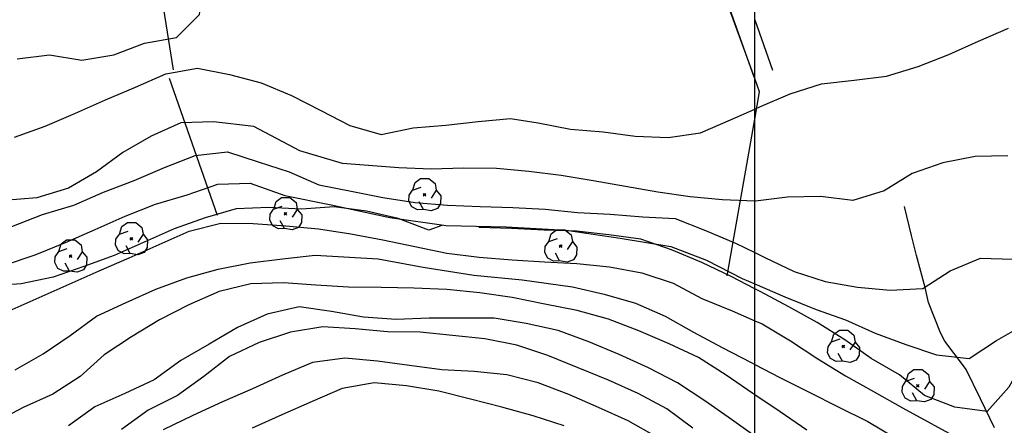
# Model space of a CAD drawing. Extents: x 332275 to 339550, y 6674350 to 6678650.
# Drawn here: x 335273 to 335577, y 6675329 to 6675455 of the extents above; entities that cross this region are included whole.
import ezdxf

# ---------------------------------------------------------------- set-up
doc = ezdxf.new("R2010")
doc.units = 0
doc.header["$LTSCALE"] = 25
doc.header["$MEASUREMENT"] = 0
doc.linetypes.add('PHANTOM', pattern=[2.5, 1.25, -0.25, 0.25, -0.25, 0.25, -0.25])
for name, color, linetype in [('ARBOLITOS', 7, 'CONTINUOUS'), ('CAMINOS-SECUNDARIOS', 7, 'CONTINUOUS'), ('CERCOS', 7, 'CONTINUOUS'), ('CURVAS-INDICES', 8, 'CONTINUOUS'), ('CURVAS-SECUNDARIAS', 8, 'CONTINUOUS'), ('DRENAJE-SECUNDARIO', 7, 'PHANTOM'), ('UTM', 7, 'CONTINUOUS'), ('Z-R', 3, 'CONTINUOUS')]:
    doc.layers.add(name, color=color, linetype=linetype)

# ---------------------------------------------------------------- blocks, each defined once
blk = doc.blocks.new('COD009', base_point=(334745.117757, 6675405.652478))
at = {"layer": 'ARBOLITOS'}
for p, q in [((334744.690358, 6675405.240445), (334745.532437, 6675406.001743)), ((334744.717471, 6675406.051954), (334745.476689, 6675405.226768))]:
    blk.add_line(p, q, dxfattribs=at)
for points in [[(334741.480889, 6675407.084431), (334742.191932, 6675409.396974), (334743.863234, 6675410.65193), (334746.44882, 6675410.631763), (334748.368221, 6675409.133847), (334748.716269, 6675406.987797), (334747.129443, 6675404.592377)], [(334744.777119, 6675401.032653), (334742.915205, 6675400.943448), (334741.153564, 6675401.85274), (334740.235406, 6675403.685897), (334740.36558, 6675405.454573), (334741.430993, 6675407.039175), (334744.091046, 6675407.964665)], [(334748.716269, 6675406.987797), (334750.113632, 6675405.311345), (334750.008142, 6675402.918427), (334749.076357, 6675401.381288), (334747.139444, 6675400.707888), (334744.777119, 6675401.032653), (334743.47335, 6675403.440458)]]:
    blk.add_lwpolyline(points, dxfattribs=at)
blk.add_lwpolyline([(334745.242966, 6675405.443796), (334744.875687, 6675405.427102), (334744.858992, 6675405.877853), (334745.226386, 6675405.89146)], close=True, dxfattribs=at)

msp = doc.modelspace()

# ---------------------------------------------------------------- hatches: boundary and pattern name
at = {"layer": 'Z-R'}
h = msp.add_hatch(dxfattribs=at)
h.set_pattern_fill('NET', color=256, scale=145, style=0)
edge = h.paths.add_edge_path()
edge.add_line((334142.12, 6675688.21), (334147.91, 6675713.7))
edge.add_line((334147.91, 6675713.7), (334189.68, 6675900.17))
edge.add_line((334189.68, 6675900.17), (334201.73, 6675952.06))
edge.add_line((334201.73, 6675952.06), (334213.43, 6675949.41))
edge.add_line((334213.43, 6675949.41), (334223.34, 6675992.06))
edge.add_line((334223.34, 6675992.06), (334280, 6675948.6))
edge.add_line((334280, 6675948.6), (334283.93, 6675945.84))
edge.add_arc((334331.57, 6676038.73), 104.39, 242.8499, 263.857)
edge.add_line((334320.4, 6675934.94), (334349.99, 6675931.66))
edge.add_line((334349.99, 6675931.66), (334358.78, 6675930.7))
edge.add_arc((355224.23, 6867772.12), 192972.79, 263.7926794, 263.9947287)
edge.add_arc((335053.9, 6676033.92), 176.58, 263.9947, 282.3242)
edge.add_arc((327848.55, 6709013.72), 33934.31, 282.324194, 283.201661)
edge.add_arc((335491.87, 6676427.36), 463.56, 283.291, 311.2623)
edge.add_line((335797.59, 6676078.91), (335811.88, 6676091.99))
edge.add_arc((335760.13, 6676148.55), 76.67, 312.4597, 338.1563)
edge.add_arc((335868.02, 6676806.62), 687.58, 266.93801, 271.18629)
edge.add_arc((335879.69, 6676242.71), 123.55, 271.1863, 296.8704)
edge.add_line((335935.53, 6676132.5), (335995.38, 6676162.82))
edge.add_line((335995.38, 6676162.82), (336003.57, 6676134.62))
edge.add_line((336003.57, 6676134.62), (336015.69, 6676092.46))
edge.add_line((336015.69, 6676092.46), (336021.82, 6676064.71))
edge.add_line((336021.82, 6676064.71), (336027.18, 6676037.57))
edge.add_line((336027.18, 6676037.57), (336029.63, 6676013.42))
edge.add_line((336029.63, 6676013.42), (336030.29, 6675994.39))
edge.add_line((336030.29, 6675994.39), (336028.64, 6675979.74))
edge.add_line((336028.64, 6675979.74), (336026.66, 6675968.52))
edge.add_line((336026.66, 6675968.52), (336021.09, 6675949.78))
edge.add_line((336021.09, 6675949.78), (336016.27, 6675936.01))
edge.add_line((336016.27, 6675936.01), (336011.82, 6675926.18))
edge.add_line((336011.82, 6675926.18), (336007.41, 6675919.28))
edge.add_line((336007.41, 6675919.28), (335994.01, 6675906.03))
edge.add_line((335994.01, 6675906.03), (335980.83, 6675892.49))
edge.add_line((335980.83, 6675892.49), (335973.39, 6675885.39))
edge.add_line((335973.39, 6675885.39), (335958.91, 6675875.39))
edge.add_line((335958.91, 6675875.39), (335876.62, 6675819.01))
edge.add_line((335876.62, 6675819.01), (335805.79, 6675769.66))
edge.add_line((335805.79, 6675769.66), (335788.91, 6675757.46))
edge.add_line((335788.91, 6675757.46), (335767.19, 6675744.65))
edge.add_line((335767.19, 6675744.65), (335747.62, 6675733.79))
edge.add_line((335747.62, 6675733.79), (335722.67, 6675720.79))
edge.add_line((335722.67, 6675720.79), (335705.58, 6675712.98))
edge.add_line((335705.58, 6675712.98), (335686.81, 6675705.27))
edge.add_line((335686.81, 6675705.27), (335654.8, 6675694.01))
edge.add_line((335654.8, 6675694.01), (335606.61, 6675677.83))
edge.add_line((335606.61, 6675677.83), (335536.12, 6675654.24))
edge.add_line((335536.12, 6675654.24), (335462.41, 6675628.99))
edge.add_line((335462.41, 6675628.99), (335356.68, 6675593.65))
edge.add_line((335356.68, 6675593.65), (335249.74, 6675558.88))
edge.add_line((335249.74, 6675558.88), (335158.19, 6675527.16))
edge.add_line((335158.19, 6675527.16), (335084.21, 6675501.95))
edge.add_line((335084.21, 6675501.95), (335013.54, 6675478.43))
edge.add_line((335013.54, 6675478.43), (334960.16, 6675461.51))
edge.add_line((334960.16, 6675461.51), (334920.78, 6675448.97))
edge.add_line((334920.78, 6675448.97), (334891.06, 6675441.46))
edge.add_line((334891.06, 6675441.46), (334868.58, 6675437.19))
edge.add_line((334868.58, 6675437.19), (334851.53, 6675434.75))
edge.add_line((334851.53, 6675434.75), (334810.18, 6675432.58))
edge.add_line((334810.18, 6675432.58), (334748.4, 6675429.63))
edge.add_line((334748.4, 6675429.63), (334725.94, 6675428.95))
edge.add_line((334725.94, 6675428.95), (334726.05, 6675438.81))
edge.add_line((334726.05, 6675438.81), (334711.26, 6675444.9))
edge.add_line((334711.26, 6675444.9), (334701.72, 6675447.91))
edge.add_line((334701.72, 6675447.91), (334691.97, 6675450.38))
edge.add_line((334691.97, 6675450.38), (334664.55, 6675456.62))
edge.add_line((334664.55, 6675456.62), (334634.45, 6675458.36))
edge.add_line((334634.45, 6675458.36), (334596.62, 6675452.15))
edge.add_line((334596.62, 6675452.15), (334574.38, 6675451.12))
edge.add_line((334574.38, 6675451.12), (334551.1, 6675450.6))
edge.add_line((334551.1, 6675450.6), (334536.07, 6675448.55))
edge.add_line((334536.07, 6675448.55), (334526.08, 6675447.14))
edge.add_line((334526.08, 6675447.14), (334505.98, 6675446.28))
edge.add_line((334505.98, 6675446.28), (334486.01, 6675443.81))
edge.add_line((334486.01, 6675443.81), (334466.99, 6675437.51))
edge.add_line((334466.99, 6675437.51), (334452.34, 6675430.1))
edge.add_line((334452.34, 6675430.1), (334446.45, 6675427.61))
edge.add_line((334446.45, 6675427.61), (334435.82, 6675430.22))
edge.add_line((334435.82, 6675430.22), (334421.72, 6675434.35))
edge.add_line((334421.72, 6675434.35), (334355.63, 6675460.83))
edge.add_line((334355.63, 6675460.83), (334335.12, 6675470.33))
edge.add_line((334335.12, 6675470.33), (334324.84, 6675496.03))
edge.add_line((334324.84, 6675496.03), (334319.06, 6675504.3))
edge.add_line((334319.06, 6675504.3), (334314.38, 6675513.19))
edge.add_line((334314.38, 6675513.19), (334308.07, 6675521.03))
edge.add_line((334308.07, 6675521.03), (334299.59, 6675526.58))
edge.add_line((334299.59, 6675526.58), (334290.52, 6675531.17))
edge.add_line((334290.52, 6675531.17), (334281.16, 6675534.77))
edge.add_line((334281.16, 6675534.77), (334271.64, 6675538.08))
edge.add_line((334271.64, 6675538.08), (334261.82, 6675540.41))
edge.add_line((334261.82, 6675540.41), (334252.8, 6675544.73))
edge.add_line((334252.8, 6675544.73), (334249.83, 6675554.34))
edge.add_line((334249.83, 6675554.34), (334248.57, 6675564.31))
edge.add_line((334248.57, 6675564.31), (334247.46, 6675574.27))
edge.add_line((334247.46, 6675574.27), (334242.42, 6675593.57))
edge.add_line((334242.42, 6675593.57), (334236.67, 6675601.79))
edge.add_line((334236.67, 6675601.79), (334227.46, 6675611))
edge.add_line((334227.46, 6675611), (334208.26, 6675620.02))
edge.add_line((334208.26, 6675620.02), (334197.79, 6675623.51))
edge.add_line((334197.79, 6675623.51), (334183.99, 6675630.12))
edge.add_line((334183.99, 6675630.12), (334170.97, 6675640.98))
edge.add_line((334170.97, 6675640.98), (334162.33, 6675651.97))
edge.add_line((334162.33, 6675651.97), (334149.08, 6675671.36))
edge.add_line((334149.08, 6675671.36), (334142.12, 6675688.21))

# ---------------------------------------------------------------- linework, layer by layer
at = {"layer": 'CAMINOS-SECUNDARIOS'}
for points in [[(335443.64, 6675601.96, 609.89), (335443.64, 6675594.56, 609.68), (335499.79, 6675436.92, 612.14)], [(335500, 6675454.51, 612.14), (335505.54, 6675438.97, 612.14)]]:
    msp.add_polyline3d(points, dxfattribs=at)
at = {"layer": 'CERCOS'}
for points in [[(335320.84, 6675439.05, 611.66), (335303.11, 6675550.71, 608.95), (335447.92, 6675599.11, 610.37), (335500, 6675616.28, 612.28)], [(335500, 6675436.33, 609.37), (335441.07, 6675597.89, 609.37)], [(335319.57, 6675436.53, 613.11), (335334.34, 6675394.19, 631.23)], [(335500, 6675423.84, 612.59), (335501.48, 6675432.27, 612.59), (335500, 6675436.33, 609.37)], [(335491.5, 6675375.56, 632.2), (335500, 6675423.84, 612.59)]]:
    msp.add_polyline3d(points, dxfattribs=at)
at = {"layer": 'CURVAS-INDICES'}
for points in [[(335271.04, 6675390.73, 625.02), (335280.52, 6675394.48, 625.02), (335290.12, 6675397.3, 625.02), (335299.34, 6675401.31, 625.02), (335308.81, 6675404.9, 625.02), (335318.09, 6675408.94, 625.02), (335327.51, 6675412.66, 625.02), (335337.51, 6675413.77, 625.02), (335347.02, 6675410.67, 625.02), (335356.56, 6675407.65, 625.02), (335365.72, 6675403.64, 625.02), (335375.61, 6675401.69, 625.02), (335385.44, 6675399.7, 625.02), (335395.38, 6675398.15, 625.02), (335405.37, 6675397.29, 625.02), (335415.38, 6675396.9, 625.02), (335425.42, 6675396.6, 625.02), (335435.46, 6675396.14, 625.02), (335445.41, 6675395.05, 625.02), (335455.42, 6675394.5, 625.02), (335465.51, 6675393.77, 625.02), (335475.51, 6675393.22, 625.02), (335484.84, 6675389.51, 625.02), (335494.1, 6675385.61, 625.02), (335500, 6675382.69, 625.02)], [(335500, 6675382.69, 625.02), (335503.1, 6675381.15, 625.02), (335512.16, 6675376.87, 625.02), (335521.73, 6675373.79, 625.02), (335531.66, 6675372.08, 625.02), (335541.77, 6675371.13, 625.02), (335551.84, 6675371.59, 625.02), (335560.21, 6675377.11, 625.02), (335569.55, 6675381.02, 625.02), (335579.59, 6675380.72, 625.02)], [(335500, 6675326.07, 650.01), (335492.87, 6675331.28, 650.01), (335484.61, 6675336.97, 650.01), (335476.18, 6675342.51, 650.01), (335467.32, 6675347.19, 650.01), (335458.19, 6675351.29, 650.01), (335448.86, 6675355.15, 650.01), (335439.46, 6675358.68, 650.01), (335429.58, 6675360.79, 650.01), (335419.71, 6675362.53, 650.01), (335409.66, 6675362.53, 650.01), (335399.63, 6675362.46, 650.01), (335389.53, 6675362.06, 650.01), (335379.44, 6675362.79, 650.01), (335369.57, 6675364.53, 650.01), (335359.6, 6675366, 650.01), (335349.77, 6675363.68, 650.01), (335340.59, 6675359.61, 650.01), (335331.89, 6675354.47, 650.01), (335323.16, 6675349.4, 650.01), (335314.97, 6675343.5, 650.01), (335305.84, 6675339.3, 650.01), (335296.68, 6675335.17, 650.01), (335288.55, 6675329.3, 650.01)]]:
    msp.add_polyline3d(points, dxfattribs=at)
at = {"layer": 'CURVAS-SECUNDARIAS'}
for points in [[(335272.73, 6675442.4, 610.02), (335282.68, 6675443.64, 610.02), (335292.61, 6675442.08, 610.02), (335302.54, 6675443.69, 610.02), (335311.92, 6675447.32, 610.02), (335321.79, 6675449.06, 610.02), (335328.92, 6675456.14, 610.02), (335330.13, 6675466.1, 610.02), (335327.3, 6675475.79, 610.02), (335323.9, 6675485.23, 610.02), (335319.69, 6675494.3, 610.02), (335315.6, 6675503.43, 610.02), (335311.26, 6675512.44, 610.02), (335306.98, 6675521.49, 610.02), (335302.39, 6675530.39, 610.02), (335296.66, 6675538.64, 610.02), (335287.97, 6675543.62, 610.02), (335278.07, 6675542.1, 610.02), (335268.74, 6675538.19, 610.02)], [(335500, 6675426.93, 614.99), (335501.75, 6675427.71, 614.99), (335510.99, 6675431.65, 614.99), (335520.6, 6675434.78, 614.99), (335530.63, 6675435.83, 614.99), (335540.64, 6675437.1, 614.99), (335550.41, 6675440.07, 614.99), (335559.82, 6675443.79, 614.99), (335569.01, 6675447.86, 614.99), (335578.19, 6675451.93, 614.99)], [(335271.93, 6675418.28, 614.99), (335281.34, 6675421.7, 614.99), (335290.64, 6675425.67, 614.99), (335299.89, 6675429.77, 614.99), (335309.22, 6675433.68, 614.99), (335318.47, 6675437.78, 614.99), (335328.31, 6675439.57, 614.99), (335338.14, 6675437.59, 614.99), (335347.95, 6675434.99, 614.99), (335357.21, 6675431.1, 614.99), (335366.32, 6675426.54, 614.99), (335375.18, 6675421.87, 614.99), (335384.89, 6675419.15, 614.99), (335394.77, 6675421.19, 614.99), (335404.83, 6675422.03, 614.99), (335414.83, 6675423.14, 614.99), (335424.79, 6675424.01, 614.99), (335433.32, 6675422.73, 614.99), (335443.23, 6675420.71, 614.99), (335453.29, 6675419.89, 614.99), (335463.2, 6675418.55, 614.99), (335473.37, 6675418.15, 614.99), (335483.29, 6675419.6, 614.99), (335492.56, 6675423.64, 614.99), (335500, 6675426.93, 614.99)], [(335500, 6675398.59, 620.02), (335490.11, 6675399.01, 620.02), (335480.12, 6675399.86, 620.02), (335470.15, 6675401.33, 620.02), (335460.22, 6675403.04, 620.02), (335450.26, 6675404.81, 620.02), (335440.33, 6675406.52, 620.02), (335430.35, 6675407.68, 620.02), (335420.39, 6675408.63, 620.02), (335410.31, 6675408.69, 620.02), (335400.3, 6675408.4, 620.02), (335390.29, 6675408.8, 620.02), (335372.99, 6675410.2, 620.02), (335359.85, 6675414.1, 620.02), (335345.65, 6675421.56, 620.02), (335333.21, 6675423.03, 620.02), (335323.17, 6675422.66, 620.02), (335313.99, 6675418.59, 620.02), (335305.3, 6675413.61, 620.02), (335297.13, 6675407.65, 620.02), (335288.49, 6675402.54, 620.02), (335278.79, 6675399.6, 620.02), (335268.74, 6675398.76, 620.02)], [(335578.01, 6675412.54, 620.02), (335567.91, 6675412.29, 620.02), (335557.97, 6675410.37, 620.02), (335548.51, 6675407.09, 620.02), (335539.93, 6675401.7, 620.02), (335530.29, 6675398.78, 620.02), (335520.28, 6675400.01, 620.02), (335510.16, 6675399.82, 620.02), (335500.21, 6675398.58, 620.02), (335500, 6675398.59, 620.02)], [(335268.78, 6675378.78, 629.98), (335278.27, 6675382.01, 629.98), (335287.57, 6675385.83, 629.98), (335296.78, 6675389.84, 629.98), (335305.96, 6675393.91, 629.98), (335315.38, 6675397.63, 629.98), (335325.05, 6675400.48, 629.98), (335334.51, 6675403.77, 629.98), (335344.55, 6675404.14, 629.98), (335355.23, 6675400.26, 629.98), (335369.44, 6675397.42, 629.98), (335387.54, 6675393.51, 629.98), (335404.94, 6675391.02, 629.98), (335423.4, 6675390.67, 629.98), (335441.87, 6675389.6, 629.98), (335458.55, 6675387.12, 629.98), (335474.18, 6675384.63, 629.98), (335485.18, 6675380.37, 629.98), (335496.19, 6675374.69, 629.98), (335500, 6675373.04, 629.98)], [(335270.21, 6675364.71, 635.02), (335279.52, 6675368.83, 635.02), (335288.76, 6675372.93, 635.02), (335298.01, 6675377.03, 635.02), (335307.19, 6675381.1, 635.02), (335316.5, 6675385.22, 635.02), (335325.69, 6675389.29, 635.02), (335335.43, 6675391.8, 635.02), (335345.48, 6675391.65, 635.02), (335355.54, 6675390.98, 635.02), (335365.59, 6675390, 635.02), (335375.5, 6675388.51, 635.02), (335385.42, 6675386.64, 635.02), (335395.22, 6675384.57, 635.02), (335405.13, 6675382.55, 635.02), (335415.08, 6675381.3, 635.02), (335425.23, 6675380.44, 635.02), (335435.23, 6675379.9, 635.02), (335445.24, 6675379.35, 635.02), (335455.22, 6675378.34, 635.02), (335465.24, 6675376.44, 635.02), (335474.84, 6675373.31, 635.02), (335483.73, 6675368.57, 635.02), (335493.05, 6675364.7, 635.02), (335500, 6675361.7, 635.02)], [(335272.04, 6675346.58, 640.01), (335280.76, 6675351.5, 640.01), (335289.08, 6675357.15, 640.01), (335297.19, 6675363.08, 640.01), (335306.28, 6675367.34, 640.01), (335315.47, 6675371.41, 640.01), (335324.97, 6675374.94, 640.01), (335334.63, 6675377.64, 640.01), (335344.51, 6675379.53, 640.01), (335354.52, 6675380.79, 640.01), (335364.52, 6675381.91, 640.01), (335383.99, 6675380.73, 640.01), (335397.84, 6675378.24, 640.01), (335413.46, 6675375.76, 640.01), (335428.37, 6675374.34, 640.01), (335443.83, 6675372.16, 640.01), (335453.58, 6675369.84, 640.01), (335463.22, 6675367.1, 640.01), (335472.39, 6675363.09, 640.01), (335481.12, 6675358.21, 640.01), (335489.95, 6675353.44, 640.01), (335498.87, 6675348.8, 640.01), (335500, 6675348.21, 640.01)], [(335500, 6675338.87, 645.01), (335499.45, 6675339.24, 645.01), (335491.18, 6675344.94, 645.01), (335482.72, 6675350.39, 645.01), (335473.62, 6675354.58, 645.01), (335464.33, 6675358.54, 645.01), (335454.9, 6675362.13, 645.01), (335445.26, 6675364.87, 645.01), (335435.31, 6675366.8, 645.01), (335425.3, 6675368.85, 645.01), (335415.33, 6675370.32, 645.01), (335405.12, 6675371.31, 645.01), (335394.96, 6675371.71, 645.01), (335384.85, 6675371.98, 645.01), (335374.83, 6675372.07, 645.01), (335364.8, 6675372.67, 645.01), (335354.74, 6675373.35, 645.01), (335344.73, 6675373.06, 645.01), (335334.93, 6675370.68, 645.01), (335325.62, 6675366.55, 645.01), (335316.6, 6675361.95, 645.01), (335307.94, 6675356.76, 645.01), (335299.56, 6675351.23, 645.01), (335292.14, 6675344.47, 645.01), (335283.74, 6675339.01, 645.01), (335274.55, 6675334.94, 645.01), (335265.5, 6675330.25, 645.01)], [(335500, 6675373.04, 629.98), (335509.33, 6675369.01, 629.98), (335518.91, 6675365.11, 629.98), (335528.04, 6675361.95, 629.98), (335537.17, 6675357.85, 629.98), (335546.56, 6675354.32, 629.98), (335556.07, 6675351.21, 629.98), (335566.12, 6675350.08, 629.98), (335574.49, 6675355.6, 629.98), (335583.21, 6675360.52, 629.98)], [(335500, 6675361.7, 635.02), (335502.28, 6675360.72, 635.02), (335511, 6675355.53, 635.02), (335519.43, 6675349.98, 635.02), (335527.96, 6675344.71, 635.02), (335536.78, 6675339.79, 635.02), (335545.6, 6675334.88, 635.02), (335554.42, 6675329.96, 635.02), (335563.25, 6675325.19, 635.02)], [(335480.95, 6675328.56, 655.01), (335472.92, 6675334.58, 655.01), (335464.05, 6675339.25, 655.01), (335454.92, 6675343.35, 655.01), (335445.6, 6675347.22, 655.01), (335436.27, 6675350.93, 655.01), (335426.7, 6675354.16, 655.01), (335416.88, 6675356.14, 655.01), (335406.89, 6675357.15, 655.01), (335396.9, 6675358.16, 655.01), (335386.88, 6675358.24, 655.01), (335376.92, 6675359.19, 655.01), (335366.89, 6675359.8, 655.01), (335356.99, 6675358.12, 655.01), (335347.32, 6675354.97, 655.01), (335338.15, 6675350.68, 655.01), (335330.25, 6675344.46, 655.01), (335322.12, 6675338.59, 655.01), (335313.04, 6675334.12, 655.01), (335304.87, 6675328.16, 655.01)], [(335469.75, 6675325.93, 660.01), (335460.96, 6675330.79, 660.01), (335451.83, 6675334.89, 660.01), (335442.7, 6675338.99, 660.01), (335433.3, 6675342.52, 660.01), (335423.61, 6675345.02, 660.01), (335413.56, 6675346, 660.01), (335403.56, 6675346.55, 660.01), (335393.65, 6675347.89, 660.01), (335383.74, 6675349.23, 660.01), (335373.71, 6675350.14, 660.01), (335363.73, 6675348.81, 660.01), (335354.49, 6675344.87, 660.01), (335345.18, 6675340.74, 660.01), (335335.94, 6675336.65, 660.01), (335326.81, 6675332.45, 660.01), (335317.68, 6675328.1, 660.01)], [(335500, 6675348.21, 640.01), (335507.8, 6675344.15, 640.01), (335516.79, 6675339.69, 640.01), (335525.75, 6675335.13, 640.01), (335534.83, 6675330.63, 640.01), (335543.52, 6675325.5, 640.01)], [(335441.29, 6675329.31, 665), (335431.75, 6675332.33, 665), (335422.1, 6675335.07, 665), (335412.38, 6675337.48, 665), (335402.64, 6675339.95, 665), (335392.71, 6675341.66, 665), (335382.71, 6675342.51, 665), (335372.84, 6675340.78, 665), (335363.57, 6675336.74, 665), (335354.32, 6675332.65, 665), (335345.14, 6675328.58, 665)], [(335516.11, 6675327.92, 645.01), (335507.84, 6675333.61, 645.01), (335500, 6675338.87, 645.01)]]:
    msp.add_polyline3d(points, dxfattribs=at)
at = {"layer": 'DRENAJE-SECUNDARIO'}
for points in [[(335403.59, 6675391.07, 632.69), (335399.55, 6675389.66, 632.69), (335390.15, 6675393.19, 632.69), (335380.33, 6675395.48, 632.69), (335370.36, 6675396.79, 632.69), (335360.31, 6675396.11, 632.66), (335350.27, 6675396.57, 632.66), (335340.23, 6675396.19, 632.66), (335330.63, 6675393.37, 632.62), (335321.13, 6675389.99, 632.62), (335311.89, 6675385.89, 632.62), (335302.64, 6675381.8, 632.62), (335293.23, 6675378.38, 632.62), (335283.77, 6675375.09, 632.62), (335273.98, 6675373.02, 632.55), (335263.96, 6675372.43, 632.41)], [(335573.93, 6675328.64, 633.56), (335569.59, 6675337.66, 632.48), (335565.18, 6675346.65, 631.37), (335564.69, 6675347.41, 631.09), (335558.61, 6675355.43, 628.39), (335557.31, 6675357.95, 627.48), (335553.57, 6675367.3, 624.08), (335552.57, 6675371.99, 622.9), (335549.9, 6675381.82, 621.17), (335548.33, 6675387.92, 620.68), (335546.19, 6675396.93, 619.54)], [(335500, 6675371.57, 633), (335492.73, 6675375.35, 633), (335483.67, 6675379.63, 632.83), (335474.41, 6675383.53, 632.73), (335464.94, 6675386.88, 632.69), (335455.03, 6675388.22, 632.69), (335445.08, 6675389.31, 632.69), (335435.03, 6675389.62, 632.69), (335425.03, 6675390.16, 632.69), (335414.99, 6675390.46, 632.69)], [(335646.54, 6675341.36, 633.25), (335637.08, 6675344.71, 633.25), (335627.24, 6675342.39, 633.25), (335617.63, 6675339.26, 633.25), (335608.33, 6675343.06, 633.25), (335602.22, 6675350.99, 633.25), (335592.52, 6675353.71, 633.25), (335583.19, 6675349.95, 633.25), (335578.35, 6675341.16, 633.14), (335571.61, 6675333.73, 633.14), (335561.69, 6675335.07, 633.14), (335552.3, 6675338.6, 633.14), (335544.61, 6675345, 633.14), (335535.95, 6675350.06, 633.14), (335527.75, 6675355.78, 633.14), (335519.31, 6675361.18, 633.14), (335510.49, 6675365.94, 633.11), (335501.66, 6675370.7, 633.07), (335500, 6675371.57, 633)]]:
    msp.add_polyline3d(points, dxfattribs=at)
at = {"layer": 'UTM'}
msp.add_line((335500, 6674500), (335500, 6678500), dxfattribs=at)

# ---------------------------------------------------------------- block references
at = {"layer": 'ARBOLITOS'}
for p in [(335398.28, 6675400.57, 631.41), (335355.43, 6675394.7, 630.92), (335307.91, 6675387, 631.44), (335440.21, 6675384.74, 629.95), (335289.18, 6675381.64, 631.3), (335527.36, 6675353.8, 632.62), (335550.3, 6675341.64, 633.52)]:
    msp.add_blockref('COD009', p, dxfattribs=at)

doc.saveas('drawing.dxf')
